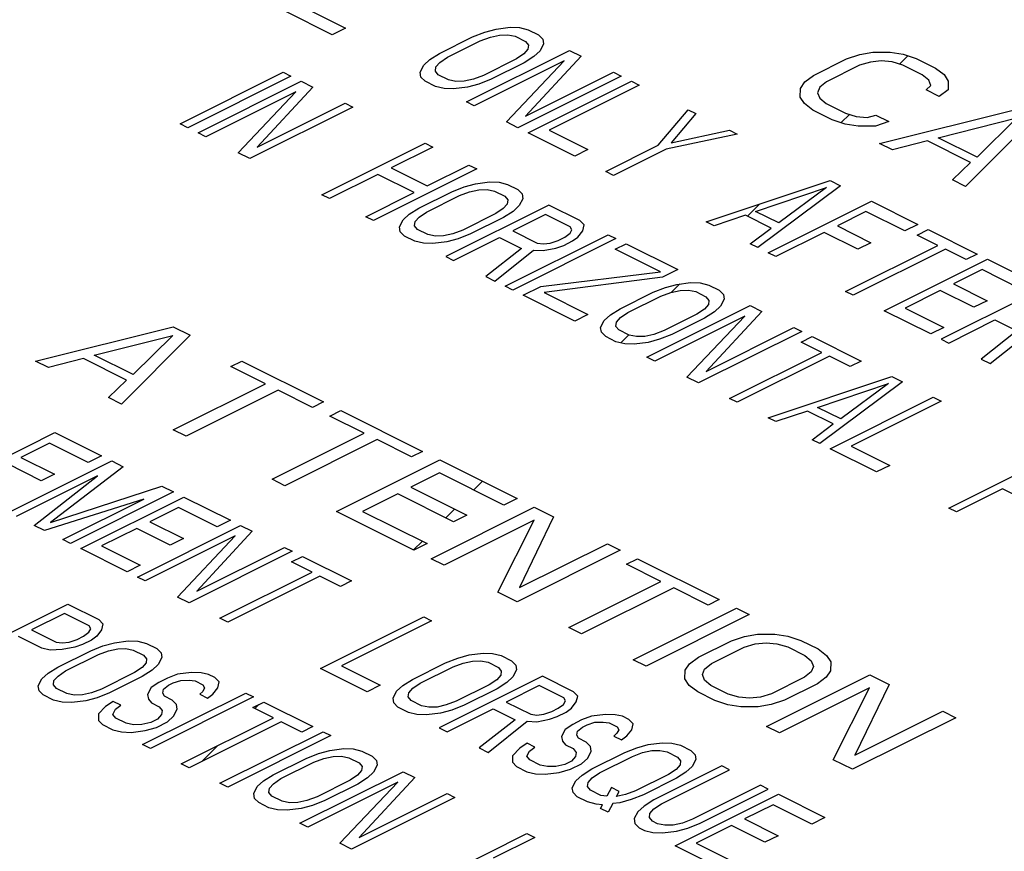
# Model space of a CAD drawing. Extents: x 0 to 34, y 0.4 to 22.
# Drawn here: x 22.8 to 24.2, y 12.9 to 14 of the extents above; entities that cross this region are included whole.
import ezdxf

# ---------------------------------------------------------------- set-up
doc = ezdxf.new("R2010")
doc.units = 0
doc.header["$LTSCALE"] = 1.87
doc.header["$MEASUREMENT"] = 0
doc.layers.add('0_COMPONENTS', color=7, linetype='CONTINUOUS')

msp = doc.modelspace()

# ---------------------------------------------------------------- linework, layer by layer
at = {"layer": '0_COMPONENTS', "color": 7, "linetype": 'Continuous'}
for p, q in [((23.2707, 14.0001), (23.2081, 14.0315)), ((23.2363, 14.0351), (23.2885, 14.009)), ((23.2885, 14.009), (23.2707, 14.0001)), ((23.46, 13.9973), (23.4765, 14.0039)), ((23.4765, 14.0039), (23.4918, 14.008)), ((23.484, 13.9972), (23.4963, 13.9999)), ((23.4918, 14.008), (23.5106, 14.0105)), ((23.4963, 13.9999), (23.5075, 14.0002)), ((23.5075, 14.0002), (23.5174, 13.9982)), ((23.5106, 14.0105), (23.5235, 14.01)), ((23.5235, 14.01), (23.5352, 14.0071)), ((23.5352, 14.0071), (23.5491, 14.0001)), ((23.5491, 14.0001), (23.5548, 13.9943)), ((23.4155, 13.9751), (23.46, 13.9973)), ((23.426, 13.9699), (23.4704, 13.9921)), ((23.4704, 13.9921), (23.484, 13.9972)), ((23.5174, 13.9982), (23.5313, 13.9913)), ((23.5313, 13.9913), (23.5353, 13.9863)), ((23.5353, 13.9863), (23.5346, 13.9807)), ((23.5559, 13.9879), (23.551, 13.9785)), ((23.5548, 13.9943), (23.5559, 13.9879)), ((23.4025, 13.9668), (23.4155, 13.9751)), ((23.4517, 13.9097), (23.5909, 13.9793)), ((23.5292, 13.9745), (23.5191, 13.9678)), ((23.5346, 13.9807), (23.5292, 13.9745)), ((23.551, 13.9785), (23.5426, 13.9708)), ((23.5909, 13.9793), (23.6065, 13.9714)), ((23.9645, 13.9678), (23.9822, 13.9737)), ((23.9822, 13.9737), (23.9999, 13.9767)), ((23.9999, 13.9767), (24.0233, 13.9769)), ((24.0233, 13.9769), (24.0409, 13.974)), ((24.0409, 13.974), (24.0583, 13.9682)), ((23.3892, 13.9498), (23.3941, 13.9592)), ((23.3941, 13.9592), (23.4025, 13.9668)), ((23.4105, 13.9569), (23.4159, 13.9631)), ((23.4159, 13.9631), (23.426, 13.9699)), ((23.5835, 13.9652), (23.4621, 13.9044)), ((23.5191, 13.9678), (23.4747, 13.9455)), ((23.5295, 13.9625), (23.4851, 13.9403)), ((23.5056, 13.8827), (23.5835, 13.9652)), ((23.5426, 13.9708), (23.5295, 13.9625)), ((23.6065, 13.9714), (23.5315, 13.8905)), ((23.9201, 13.9455), (23.9645, 13.9678)), ((23.9967, 13.9635), (23.9819, 13.9591)), ((24.0114, 13.9651), (23.9967, 13.9635)), ((24.026, 13.9637), (24.0114, 13.9651)), ((24.0405, 13.9594), (24.026, 13.9637)), ((24.0361, 13.9607), (24.0473, 13.9719)), ((24.0666, 13.9463), (24.0405, 13.9594)), ((24.0583, 13.9682), (24.0844, 13.9552)), ((23.0654, 13.8801), (23.2046, 13.9497)), ((23.2046, 13.9497), (23.215, 13.9445)), ((23.3902, 13.9433), (23.3892, 13.9498)), ((23.4098, 13.9514), (23.4105, 13.9569)), ((23.4138, 13.9464), (23.4098, 13.9514)), ((23.4277, 13.9394), (23.4138, 13.9464)), ((23.5315, 13.8905), (23.65, 13.9497)), ((23.65, 13.9497), (23.6604, 13.9445)), ((23.9819, 13.9591), (23.9375, 13.9368)), ((24.0753, 13.939), (24.0666, 13.9463)), ((24.0844, 13.9552), (24.096, 13.9465)), ((24.096, 13.9465), (24.1016, 13.9377)), ((23.215, 13.9445), (23.0758, 13.8749)), ((23.0898, 13.8679), (23.2289, 13.9375)), ((23.2289, 13.9375), (23.2446, 13.9297)), ((23.396, 13.9375), (23.3902, 13.9433)), ((23.4099, 13.9305), (23.396, 13.9375)), ((23.4376, 13.9374), (23.4277, 13.9394)), ((23.4487, 13.9378), (23.4376, 13.9374)), ((23.4611, 13.9405), (23.4487, 13.9378)), ((23.4686, 13.9338), (23.4533, 13.9296)), ((23.4747, 13.9455), (23.4611, 13.9405)), ((23.4851, 13.9403), (23.4686, 13.9338)), ((23.6604, 13.9445), (23.5213, 13.8749)), ((23.5352, 13.8679), (23.6744, 13.9375)), ((23.6744, 13.9375), (23.6848, 13.9323)), ((23.9022, 13.9279), (23.9082, 13.9367)), ((23.9082, 13.9367), (23.9201, 13.9455)), ((23.9375, 13.9368), (23.9286, 13.9295)), ((24.0781, 13.9317), (24.0753, 13.939)), ((24.1016, 13.9377), (24.1014, 13.926)), ((23.2216, 13.9234), (23.1002, 13.8627)), ((23.1437, 13.8409), (23.2216, 13.9234)), ((23.2446, 13.9297), (23.1696, 13.8487)), ((23.4216, 13.9277), (23.4099, 13.9305)), ((23.4344, 13.9272), (23.4216, 13.9277)), ((23.4533, 13.9296), (23.4344, 13.9272)), ((23.6848, 13.9323), (23.5634, 13.8716)), ((23.9019, 13.9161), (23.9022, 13.9279)), ((23.9286, 13.9295), (23.9255, 13.9221)), ((23.9255, 13.9221), (23.9283, 13.9148)), ((24.0721, 13.9258), (24.0781, 13.9317)), ((24.0895, 13.9171), (24.0721, 13.9258)), ((24.1014, 13.926), (24.0895, 13.9171)), ((23.1696, 13.8487), (23.2881, 13.9079)), ((23.2881, 13.9079), (23.2985, 13.9027)), ((23.4621, 13.9044), (23.4517, 13.9097)), ((23.9076, 13.9074), (23.9019, 13.9161)), ((23.9191, 13.8986), (23.9076, 13.9074)), ((23.9283, 13.9148), (23.9369, 13.9075)), ((23.9369, 13.9075), (23.963, 13.8945)), ((23.2985, 13.9027), (23.1594, 13.8331)), ((23.7106, 13.8512), (23.7509, 13.8992)), ((23.7614, 13.894), (23.7277, 13.8546)), ((23.7509, 13.8992), (23.7614, 13.894)), ((23.9452, 13.8856), (23.9191, 13.8986)), ((23.9571, 13.8817), (23.9683, 13.8929)), ((23.963, 13.8945), (23.9775, 13.8902)), ((24.009, 13.8537), (24.1946, 13.9001)), ((23.0758, 13.8749), (23.0654, 13.8801)), ((23.5213, 13.8749), (23.5056, 13.8827)), ((23.9627, 13.8798), (23.9452, 13.8856)), ((23.9802, 13.877), (23.9627, 13.8798)), ((23.9775, 13.8902), (23.9922, 13.8888)), ((23.9922, 13.8888), (24.004, 13.8918)), ((24.0214, 13.8831), (24.0036, 13.8771)), ((24.004, 13.8918), (24.0214, 13.8831)), ((24.0883, 13.8614), (24.1944, 13.8884)), ((24.2178, 13.8885), (24.125, 13.7957)), ((24.1944, 13.8884), (24.1405, 13.8353)), ((23.1002, 13.8627), (23.0898, 13.8679)), ((23.5978, 13.8366), (23.5352, 13.8679)), ((23.5634, 13.8716), (23.6156, 13.8455)), ((23.817, 13.8662), (23.7211, 13.846)), ((23.7277, 13.8546), (23.8066, 13.8714)), ((23.8066, 13.8714), (23.817, 13.8662)), ((24.0036, 13.8771), (23.9802, 13.877)), ((23.2568, 13.7844), (23.396, 13.854)), ((23.396, 13.854), (23.4064, 13.8488)), ((24.0264, 13.845), (24.009, 13.8537)), ((24.0736, 13.857), (24.0264, 13.845)), ((24.1316, 13.828), (24.0736, 13.857)), ((24.1405, 13.8353), (24.0883, 13.8614)), ((23.1594, 13.8331), (23.1437, 13.8409)), ((23.4064, 13.8488), (23.3502, 13.8206)), ((23.6156, 13.8455), (23.5978, 13.8366)), ((23.6396, 13.8157), (23.7106, 13.8512)), ((23.7211, 13.846), (23.65, 13.8105)), ((24.1076, 13.8044), (24.1316, 13.828)), ((23.4656, 13.8192), (23.3264, 13.7496)), ((23.3502, 13.8206), (23.3989, 13.7963)), ((23.3989, 13.7963), (23.4551, 13.8244)), ((23.4551, 13.8244), (23.4656, 13.8192)), ((23.65, 13.8105), (23.6396, 13.8157)), ((23.3324, 13.8117), (23.2672, 13.7792)), ((23.3811, 13.7874), (23.3324, 13.8117)), ((23.464, 13.7993), (23.4828, 13.8017)), ((23.4828, 13.8017), (23.4957, 13.8012)), ((23.4957, 13.8012), (23.5073, 13.7983)), ((23.7753, 13.7479), (23.9423, 13.8035)), ((23.9423, 13.8035), (23.9562, 13.7966)), ((24.125, 13.7957), (24.1076, 13.8044)), ((23.3159, 13.7548), (23.3811, 13.7874)), ((23.3877, 13.7663), (23.4321, 13.7885)), ((23.4321, 13.7885), (23.4487, 13.7951)), ((23.4426, 13.7833), (23.4561, 13.7884)), ((23.4487, 13.7951), (23.464, 13.7993)), ((23.4561, 13.7884), (23.4685, 13.7911)), ((23.4685, 13.7911), (23.4796, 13.7914)), ((23.4796, 13.7914), (23.4896, 13.7894)), ((23.4896, 13.7894), (23.5035, 13.7825)), ((23.5073, 13.7983), (23.5213, 13.7914)), ((23.5213, 13.7914), (23.527, 13.7855)), ((23.8418, 13.762), (23.9374, 13.7941)), ((23.9562, 13.7966), (23.8449, 13.7131)), ((23.9374, 13.7941), (23.8731, 13.7463)), ((23.2672, 13.7792), (23.2568, 13.7844)), ((23.3981, 13.7611), (23.4426, 13.7833)), ((23.5035, 13.7825), (23.5075, 13.7775)), ((23.5075, 13.7775), (23.5068, 13.7719)), ((23.528, 13.7791), (23.5231, 13.7697)), ((23.527, 13.7855), (23.528, 13.7791)), ((23.8588, 13.7061), (23.998, 13.7757)), ((23.998, 13.7757), (24.0606, 13.7444)), ((23.3746, 13.7581), (23.3877, 13.7663)), ((23.388, 13.7543), (23.3981, 13.7611)), ((23.563, 13.7705), (23.4238, 13.7009)), ((23.5014, 13.7658), (23.4913, 13.759)), ((23.5068, 13.7719), (23.5014, 13.7658)), ((23.5148, 13.762), (23.5017, 13.7537)), ((23.5231, 13.7697), (23.5148, 13.762)), ((23.6048, 13.7496), (23.563, 13.7705)), ((23.831, 13.7556), (23.8472, 13.7718)), ((23.8731, 13.7463), (23.8418, 13.762)), ((23.9907, 13.7616), (23.9522, 13.7423)), ((24.0429, 13.7355), (23.9907, 13.7616)), ((23.3264, 13.7496), (23.3159, 13.7548)), ((23.3614, 13.741), (23.3663, 13.7504)), ((23.3663, 13.7504), (23.3746, 13.7581)), ((23.3819, 13.7426), (23.3826, 13.7481)), ((23.3826, 13.7481), (23.388, 13.7543)), ((23.4913, 13.759), (23.4468, 13.7367)), ((23.5017, 13.7537), (23.4573, 13.7315)), ((23.5586, 13.7578), (23.5142, 13.7356)), ((23.5917, 13.7413), (23.5586, 13.7578)), ((23.6105, 13.7438), (23.6048, 13.7496)), ((23.7857, 13.7426), (23.7753, 13.7479)), ((23.8282, 13.7569), (23.7857, 13.7426)), ((23.863, 13.7395), (23.8282, 13.7569)), ((23.3624, 13.7345), (23.3614, 13.741)), ((23.3681, 13.7287), (23.3624, 13.7345)), ((23.3859, 13.7376), (23.3819, 13.7426)), ((23.3998, 13.7306), (23.3859, 13.7376)), ((23.4468, 13.7367), (23.4333, 13.7317)), ((23.5142, 13.7356), (23.5473, 13.7191)), ((23.5915, 13.7325), (23.594, 13.7372)), ((23.594, 13.7372), (23.5917, 13.7413)), ((23.602, 13.7273), (23.6086, 13.7358)), ((23.6086, 13.7358), (23.6105, 13.7438)), ((23.8344, 13.7183), (23.863, 13.7395)), ((23.9344, 13.7335), (23.8692, 13.7009)), ((23.9796, 13.7108), (23.9344, 13.7335)), ((23.9522, 13.7423), (23.9974, 13.7197)), ((24.0606, 13.7444), (24.0429, 13.7355)), ((24.0597, 13.73), (24.0746, 13.7374)), ((24.0746, 13.7374), (24.1407, 13.7044)), ((23.3821, 13.7218), (23.3681, 13.7287)), ((23.3937, 13.7189), (23.3821, 13.7218)), ((23.4098, 13.7286), (23.3998, 13.7306)), ((23.4254, 13.7208), (23.4066, 13.7184)), ((23.4209, 13.729), (23.4098, 13.7286)), ((23.4333, 13.7317), (23.4209, 13.729)), ((23.4407, 13.725), (23.4254, 13.7208)), ((23.4343, 13.6957), (23.4965, 13.7268)), ((23.4573, 13.7315), (23.4407, 13.725)), ((23.4965, 13.7268), (23.526, 13.712)), ((23.5039, 13.6609), (23.6431, 13.7305)), ((23.6535, 13.7252), (23.5143, 13.6556)), ((23.5649, 13.7192), (23.5755, 13.7228)), ((23.5755, 13.7228), (23.5844, 13.7272)), ((23.583, 13.7161), (23.5948, 13.722)), ((23.5844, 13.7272), (23.5915, 13.7325)), ((23.5948, 13.722), (23.602, 13.7273)), ((23.6431, 13.7305), (23.6535, 13.7252)), ((24.0876, 13.7161), (24.0597, 13.73)), ((23.4066, 13.7184), (23.3937, 13.7189)), ((23.526, 13.712), (23.4778, 13.6739)), ((23.4899, 13.6678), (23.5424, 13.7097)), ((23.5424, 13.7097), (23.5553, 13.7092)), ((23.5473, 13.7191), (23.5555, 13.718)), ((23.5553, 13.7092), (23.5723, 13.7125)), ((23.5555, 13.718), (23.5649, 13.7192)), ((23.5723, 13.7125), (23.583, 13.7161)), ((23.6526, 13.7109), (23.6674, 13.7183)), ((23.7135, 13.6804), (23.6526, 13.7109)), ((23.6674, 13.7183), (23.737, 13.6835)), ((23.8449, 13.7131), (23.8344, 13.7183)), ((23.9632, 13.6539), (24.0876, 13.7161)), ((24.098, 13.7109), (23.9736, 13.6487)), ((23.9974, 13.7197), (23.9796, 13.7108)), ((24.1259, 13.697), (24.098, 13.7109)), ((23.4238, 13.7009), (23.4343, 13.6957)), ((23.8692, 13.7009), (23.8588, 13.7061)), ((24.0154, 13.6278), (24.1546, 13.6974)), ((24.1407, 13.7044), (24.1259, 13.697)), ((24.1546, 13.6974), (24.2172, 13.6661)), ((23.5519, 13.6605), (23.7135, 13.6804)), ((23.737, 13.6835), (23.7163, 13.6731)), ((24.1473, 13.6833), (24.1088, 13.664)), ((24.1995, 13.6572), (24.1473, 13.6833)), ((23.4778, 13.6739), (23.4899, 13.6678)), ((23.7163, 13.6731), (23.5564, 13.6523)), ((23.5143, 13.6556), (23.5039, 13.6609)), ((23.5282, 13.6487), (23.5519, 13.6605)), ((23.7035, 13.6528), (23.7201, 13.6594)), ((23.7201, 13.6594), (23.7354, 13.6635)), ((23.7276, 13.6527), (23.7399, 13.6554)), ((23.7282, 13.6528), (23.7395, 13.6641)), ((23.7354, 13.6635), (23.7542, 13.666)), ((23.7399, 13.6554), (23.7511, 13.6557)), ((23.7511, 13.6557), (23.761, 13.6537)), ((23.7542, 13.666), (23.7671, 13.6655)), ((23.761, 13.6537), (23.7749, 13.6468)), ((23.7671, 13.6655), (23.7788, 13.6626)), ((23.7788, 13.6626), (23.7927, 13.6556)), ((23.7927, 13.6556), (23.7984, 13.6498)), ((23.9736, 13.6487), (23.9632, 13.6539)), ((24.091, 13.6552), (24.0436, 13.6315)), ((24.1362, 13.6325), (24.091, 13.6552)), ((24.2311, 13.6591), (24.092, 13.5895)), ((24.1088, 13.664), (24.154, 13.6414)), ((23.5978, 13.6139), (23.5282, 13.6487)), ((23.5564, 13.6523), (23.6156, 13.6228)), ((23.6591, 13.6306), (23.7035, 13.6528)), ((23.6696, 13.6254), (23.714, 13.6476)), ((23.714, 13.6476), (23.7276, 13.6527)), ((23.7749, 13.6468), (23.7789, 13.6418)), ((23.7789, 13.6418), (23.7782, 13.6362)), ((23.7995, 13.6434), (23.7946, 13.634)), ((23.7984, 13.6498), (23.7995, 13.6434)), ((24.154, 13.6414), (24.1362, 13.6325)), ((23.646, 13.6223), (23.6591, 13.6306)), ((23.6952, 13.5652), (23.8344, 13.6348)), ((23.7728, 13.63), (23.7627, 13.6232)), ((23.7782, 13.6362), (23.7728, 13.63)), ((23.7946, 13.634), (23.7862, 13.6263)), ((23.8344, 13.6348), (23.8501, 13.6269)), ((24.078, 13.5965), (24.0154, 13.6278)), ((24.0436, 13.6315), (24.0958, 13.6054)), ((23.6156, 13.6228), (23.5978, 13.6139)), ((23.6328, 13.6053), (23.6377, 13.6147)), ((23.6377, 13.6147), (23.646, 13.6223)), ((23.654, 13.6124), (23.6595, 13.6186)), ((23.6595, 13.6186), (23.6696, 13.6254)), ((23.8271, 13.6207), (23.7057, 13.5599)), ((23.7627, 13.6232), (23.7183, 13.601)), ((23.7731, 13.618), (23.7287, 13.5958)), ((23.7492, 13.5382), (23.8271, 13.6207)), ((23.7862, 13.6263), (23.7731, 13.618)), ((23.8501, 13.6269), (23.7751, 13.5459)), ((24.1024, 13.5843), (24.1646, 13.6154)), ((24.1646, 13.6154), (24.1942, 13.6006)), ((22.8705, 13.5599), (23.0561, 13.6063)), ((23.0561, 13.6063), (23.0793, 13.5947)), ((23.6338, 13.5988), (23.6328, 13.6053)), ((23.6533, 13.6068), (23.654, 13.6124)), ((23.6573, 13.6019), (23.6533, 13.6068)), ((23.6713, 13.5949), (23.6573, 13.6019)), ((23.7183, 13.601), (23.7047, 13.596)), ((23.7751, 13.5459), (23.8936, 13.6052)), ((23.8936, 13.6052), (23.904, 13.6)), ((24.0958, 13.6054), (24.078, 13.5965)), ((24.1942, 13.6006), (24.1459, 13.5626)), ((22.9498, 13.5677), (23.0559, 13.5946)), ((23.0793, 13.5947), (22.9865, 13.5019)), ((23.0559, 13.5946), (23.002, 13.5416)), ((23.6396, 13.593), (23.6338, 13.5988)), ((23.6535, 13.586), (23.6396, 13.593)), ((23.6599, 13.5845), (23.6706, 13.5952)), ((23.6812, 13.5929), (23.6713, 13.5949)), ((23.6923, 13.5933), (23.6812, 13.5929)), ((23.7047, 13.596), (23.6923, 13.5933)), ((23.7122, 13.5893), (23.6968, 13.5851)), ((23.7287, 13.5958), (23.7122, 13.5893)), ((23.904, 13.6), (23.7648, 13.5304)), ((23.9032, 13.5856), (23.918, 13.593)), ((23.918, 13.593), (23.9841, 13.5599)), ((24.092, 13.5895), (24.1024, 13.5843)), ((24.1581, 13.5565), (24.2105, 13.5983)), ((23.6652, 13.5832), (23.6535, 13.586)), ((23.678, 13.5827), (23.6652, 13.5832)), ((23.6968, 13.5851), (23.678, 13.5827)), ((23.931, 13.5717), (23.9032, 13.5856)), ((22.9351, 13.5632), (22.8879, 13.5512)), ((22.9931, 13.5342), (22.9351, 13.5632)), ((23.002, 13.5416), (22.9498, 13.5677)), ((23.7057, 13.5599), (23.6952, 13.5652)), ((23.8066, 13.5095), (23.931, 13.5717)), ((23.9414, 13.5665), (23.817, 13.5043)), ((23.9693, 13.5525), (23.9414, 13.5665)), ((24.1459, 13.5626), (24.1581, 13.5565)), ((22.8879, 13.5512), (22.8705, 13.5599)), ((23.1341, 13.5525), (23.1489, 13.5599)), ((23.1805, 13.5293), (23.1341, 13.5525)), ((23.1489, 13.5599), (23.2591, 13.5048)), ((23.9841, 13.5599), (23.9693, 13.5525)), ((22.9691, 13.5106), (22.9931, 13.5342)), ((23.7648, 13.5304), (23.7492, 13.5382)), ((23.8588, 13.4834), (24.0258, 13.5391)), ((24.0258, 13.5391), (24.0398, 13.5321)), ((23.0561, 13.4671), (23.1805, 13.5293)), ((23.9253, 13.4975), (24.0209, 13.5297)), ((24.0398, 13.5321), (23.9284, 13.4486)), ((24.0209, 13.5297), (23.9566, 13.4818)), ((22.9865, 13.5019), (22.9691, 13.5106)), ((23.1979, 13.5206), (23.0735, 13.4584)), ((23.2443, 13.4974), (23.1979, 13.5206)), ((23.817, 13.5043), (23.8066, 13.5095)), ((23.9423, 13.4416), (24.0815, 13.5112)), ((24.0815, 13.5112), (24.092, 13.506)), ((23.2591, 13.5048), (23.2443, 13.4974)), ((23.9566, 13.4818), (23.9253, 13.4975)), ((24.092, 13.506), (23.9705, 13.4453)), ((23.2675, 13.4858), (23.2823, 13.4932)), ((23.3139, 13.4626), (23.2675, 13.4858)), ((23.2823, 13.4932), (23.3925, 13.4381)), ((23.8692, 13.4782), (23.8588, 13.4834)), ((23.9117, 13.4925), (23.8692, 13.4782)), ((23.9465, 13.4751), (23.9117, 13.4925)), ((23.918, 13.4538), (23.9465, 13.4751)), ((22.7574, 13.3938), (22.8966, 13.4634)), ((22.8966, 13.4634), (22.9593, 13.4321)), ((23.0735, 13.4584), (23.0561, 13.4671)), ((23.1895, 13.4004), (23.3139, 13.4626)), ((22.8893, 13.4493), (22.8508, 13.43)), ((22.9415, 13.4232), (22.8893, 13.4493)), ((23.3313, 13.4539), (23.2069, 13.3917)), ((23.3777, 13.4307), (23.3313, 13.4539)), ((23.9284, 13.4486), (23.918, 13.4538)), ((24.005, 13.4103), (23.9423, 13.4416)), ((23.9705, 13.4453), (24.0227, 13.4192)), ((22.8508, 13.43), (22.896, 13.4074)), ((22.9593, 13.4321), (22.9415, 13.4232)), ((23.3925, 13.4381), (23.3777, 13.4307)), ((24.1024, 13.3616), (24.2416, 13.4312)), ((22.8783, 13.3985), (22.833, 13.4211)), ((22.834, 13.3555), (22.9732, 13.4251)), ((22.9888, 13.4173), (22.8906, 13.342)), ((22.9732, 13.4251), (22.9888, 13.4173)), ((23.2765, 13.3569), (23.4157, 13.4265)), ((23.4157, 13.4265), (23.5201, 13.3743)), ((24.0227, 13.4192), (24.005, 13.4103)), ((22.954, 13.4051), (22.8444, 13.3503)), ((22.8688, 13.3381), (22.954, 13.4051)), ((22.896, 13.4074), (22.8783, 13.3985)), ((23.4153, 13.409), (23.3768, 13.3897)), ((23.5023, 13.3655), (23.4153, 13.409)), ((22.8906, 13.342), (23.041, 13.3912)), ((23.041, 13.3912), (23.0567, 13.3833)), ((23.2069, 13.3917), (23.1895, 13.4004)), ((23.3768, 13.3897), (23.4522, 13.352)), ((23.4614, 13.3859), (23.4732, 13.3978)), ((23.0567, 13.3833), (22.9175, 13.3137)), ((22.9314, 13.3068), (23.0706, 13.3764)), ((23.0706, 13.3764), (23.1333, 13.3451)), ((23.3591, 13.3808), (23.3117, 13.3571)), ((23.4345, 13.3431), (23.3591, 13.3808)), ((24.175, 13.3875), (24.1128, 13.3564)), ((24.2063, 13.3718), (24.175, 13.3875)), ((23.0166, 13.3738), (22.8827, 13.3311)), ((22.9071, 13.319), (23.0166, 13.3738)), ((23.0633, 13.3623), (23.0248, 13.343)), ((23.1155, 13.3362), (23.0633, 13.3623)), ((23.4041, 13.2932), (23.5433, 13.3627)), ((23.5201, 13.3743), (23.5023, 13.3655)), ((23.5433, 13.3627), (23.5694, 13.3497)), ((24.1128, 13.3564), (24.1024, 13.3616)), ((23.3809, 13.3048), (23.2765, 13.3569)), ((23.3117, 13.3571), (23.3987, 13.3136)), ((23.4238, 13.3484), (23.4357, 13.3603)), ((23.4522, 13.352), (23.4345, 13.3431)), ((23.5694, 13.3497), (23.5234, 13.2542)), ((22.8827, 13.3311), (22.8688, 13.3381)), ((23.008, 13.2685), (23.1472, 13.3381)), ((23.0248, 13.343), (23.07, 13.3204)), ((23.1333, 13.3451), (23.1155, 13.3362)), ((23.1472, 13.3381), (23.1628, 13.3303)), ((23.5429, 13.3452), (23.4215, 13.2845)), ((23.494, 13.2482), (23.5429, 13.3452)), ((23.007, 13.3341), (22.9596, 13.3104)), ((23.0523, 13.3115), (23.007, 13.3341)), ((23.1398, 13.324), (23.0184, 13.2633)), ((23.0619, 13.2415), (23.1398, 13.324)), ((23.1628, 13.3303), (23.0879, 13.2493)), ((22.9175, 13.3137), (22.9071, 13.319)), ((22.9596, 13.3104), (23.0118, 13.2843)), ((23.07, 13.3204), (23.0523, 13.3115)), ((23.0879, 13.2493), (23.2063, 13.3085)), ((23.2063, 13.3085), (23.2168, 13.3033)), ((23.3804, 13.305), (23.3923, 13.3168)), ((23.3987, 13.3136), (23.3809, 13.3048)), ((23.5234, 13.2542), (23.6419, 13.3135)), ((23.6419, 13.3135), (23.6593, 13.3048)), ((22.9941, 13.2755), (22.9314, 13.3068)), ((23.2168, 13.3033), (23.0776, 13.2337)), ((23.2159, 13.2889), (23.2307, 13.2963)), ((23.2307, 13.2963), (23.2968, 13.2633)), ((23.6593, 13.3048), (23.5201, 13.2352)), ((23.0118, 13.2843), (22.9941, 13.2755)), ((23.2437, 13.275), (23.2159, 13.2889)), ((23.4215, 13.2845), (23.4041, 13.2932)), ((23.6677, 13.2857), (23.6825, 13.2932)), ((23.7141, 13.2625), (23.6677, 13.2857)), ((23.6825, 13.2932), (23.7927, 13.2381)), ((23.0184, 13.2633), (23.008, 13.2685)), ((23.1193, 13.2128), (23.2437, 13.275)), ((23.2542, 13.2698), (23.1298, 13.2076)), ((23.282, 13.2559), (23.2542, 13.2698)), ((23.2968, 13.2633), (23.282, 13.2559)), ((23.5897, 13.2004), (23.7141, 13.2625)), ((23.5201, 13.2352), (23.494, 13.2482)), ((23.7315, 13.2538), (23.6071, 13.1917)), ((23.7779, 13.2307), (23.7315, 13.2538)), ((22.7748, 13.1624), (22.914, 13.232)), ((22.914, 13.232), (22.9558, 13.2111)), ((23.0776, 13.2337), (23.0619, 13.2415)), ((23.7927, 13.2381), (23.7779, 13.2307)), ((22.9097, 13.2193), (22.8652, 13.1971)), ((22.9427, 13.2028), (22.9097, 13.2193)), ((23.6767, 13.1569), (23.8159, 13.2265)), ((23.8333, 13.2178), (23.6941, 13.1482)), ((23.8159, 13.2265), (23.8333, 13.2178)), ((22.945, 13.1987), (22.9427, 13.2028)), ((22.9558, 13.2111), (22.9615, 13.2053)), ((22.9615, 13.2053), (22.9596, 13.1973)), ((23.1298, 13.2076), (23.1193, 13.2128)), ((23.255, 13.145), (23.3942, 13.2146)), ((23.4047, 13.2093), (23.2833, 13.1486)), ((23.3942, 13.2146), (23.4047, 13.2093)), ((22.8652, 13.1971), (22.8983, 13.1806)), ((22.9354, 13.1887), (22.9425, 13.194)), ((22.9425, 13.194), (22.945, 13.1987)), ((22.953, 13.1888), (22.9458, 13.1835)), ((22.9596, 13.1973), (22.953, 13.1888)), ((23.6071, 13.1917), (23.5897, 13.2004)), ((23.8268, 13.1884), (23.8445, 13.1914)), ((23.8445, 13.1914), (23.8679, 13.1916)), ((23.8679, 13.1916), (23.8854, 13.1887)), ((22.8788, 13.1726), (22.8475, 13.1882)), ((22.8983, 13.1806), (22.9065, 13.1795)), ((22.9065, 13.1795), (22.9159, 13.1807)), ((22.9159, 13.1807), (22.9265, 13.1843)), ((22.934, 13.1776), (22.9233, 13.174)), ((22.9265, 13.1843), (22.9354, 13.1887)), ((22.9458, 13.1835), (22.934, 13.1776)), ((22.9449, 13.1691), (22.9615, 13.1757)), ((22.9615, 13.1757), (22.9768, 13.1798)), ((22.9768, 13.1798), (22.9956, 13.1823)), ((22.9956, 13.1823), (23.0085, 13.1818)), ((23.0085, 13.1818), (23.0202, 13.1789)), ((23.0202, 13.1789), (23.0341, 13.1719)), ((23.7647, 13.1603), (23.8091, 13.1825)), ((23.8091, 13.1825), (23.8268, 13.1884)), ((23.8265, 13.1738), (23.8412, 13.1782)), ((23.8412, 13.1782), (23.8559, 13.1798)), ((23.8559, 13.1798), (23.8705, 13.1784)), ((23.8705, 13.1784), (23.8851, 13.1741)), ((23.8854, 13.1887), (23.9029, 13.183)), ((23.9029, 13.183), (23.9261, 13.1714)), ((22.8904, 13.1697), (22.8788, 13.1726)), ((22.9063, 13.1707), (22.8904, 13.1697)), ((22.9005, 13.1469), (22.9449, 13.1691)), ((22.9233, 13.174), (22.9063, 13.1707)), ((22.9109, 13.1417), (22.9554, 13.1639)), ((22.9554, 13.1639), (22.969, 13.169)), ((22.969, 13.169), (22.9813, 13.1717)), ((22.9813, 13.1717), (22.9925, 13.172)), ((22.9925, 13.172), (23.0024, 13.17)), ((23.0024, 13.17), (23.0163, 13.1631)), ((23.0163, 13.1631), (23.0203, 13.1581)), ((23.0341, 13.1719), (23.0398, 13.1661)), ((23.0398, 13.1661), (23.0409, 13.1597)), ((23.44, 13.1591), (23.4553, 13.1633)), ((23.4553, 13.1633), (23.4741, 13.1658)), ((23.4741, 13.1658), (23.487, 13.1652)), ((23.487, 13.1652), (23.4986, 13.1624)), ((23.4986, 13.1624), (23.5126, 13.1554)), ((23.7821, 13.1516), (23.8265, 13.1738)), ((23.8851, 13.1741), (23.9083, 13.1625)), ((23.9083, 13.1625), (23.9169, 13.1552)), ((23.9261, 13.1714), (23.9376, 13.1626)), ((23.9376, 13.1626), (23.9433, 13.1539)), ((23.0196, 13.1525), (23.0142, 13.1463)), ((23.0203, 13.1581), (23.0196, 13.1525)), ((23.036, 13.1503), (23.0276, 13.1426)), ((23.0409, 13.1597), (23.036, 13.1503)), ((23.379, 13.1304), (23.4234, 13.1526)), ((23.4234, 13.1526), (23.44, 13.1591)), ((23.4339, 13.1474), (23.4474, 13.1524)), ((23.4474, 13.1524), (23.4598, 13.1551)), ((23.4598, 13.1551), (23.4709, 13.1555)), ((23.4709, 13.1555), (23.4809, 13.1535)), ((23.4809, 13.1535), (23.4948, 13.1465)), ((23.5126, 13.1554), (23.5183, 13.1496)), ((23.5183, 13.1496), (23.5193, 13.1431)), ((23.6941, 13.1482), (23.6767, 13.1569)), ((23.7467, 13.1426), (23.7528, 13.1514)), ((23.7528, 13.1514), (23.7647, 13.1603)), ((23.7731, 13.1442), (23.7821, 13.1516)), ((23.9169, 13.1552), (23.9197, 13.1479)), ((23.9433, 13.1539), (23.943, 13.1421)), ((22.8791, 13.131), (22.8874, 13.1386)), ((22.8874, 13.1386), (22.9005, 13.1469)), ((22.9008, 13.1349), (22.9109, 13.1417)), ((23.0041, 13.1395), (22.9597, 13.1173)), ((23.0142, 13.1463), (23.0041, 13.1395)), ((23.0276, 13.1426), (23.0145, 13.1343)), ((23.0621, 13.1372), (23.0485, 13.1322)), ((23.0809, 13.1397), (23.0621, 13.1372)), ((23.0938, 13.1391), (23.0809, 13.1397)), ((23.1037, 13.1371), (23.0938, 13.1391)), ((23.1124, 13.1328), (23.1037, 13.1371)), ((23.3177, 13.1136), (23.255, 13.145)), ((23.2833, 13.1486), (23.3355, 13.1225)), ((23.3894, 13.1252), (23.4339, 13.1474)), ((23.4981, 13.136), (23.4927, 13.1298)), ((23.4948, 13.1465), (23.4988, 13.1416)), ((23.4988, 13.1416), (23.4981, 13.136)), ((23.5193, 13.1431), (23.5144, 13.1337)), ((23.7465, 13.1309), (23.7467, 13.1426)), ((23.77, 13.1368), (23.7731, 13.1442)), ((23.7728, 13.1295), (23.77, 13.1368)), ((23.8565, 13.067), (23.9957, 13.1366)), ((23.9166, 13.1405), (23.9077, 13.1332)), ((23.9197, 13.1479), (23.9166, 13.1405)), ((23.943, 13.1421), (23.937, 13.1333)), ((23.9957, 13.1366), (24.0218, 13.1235)), ((22.8742, 13.1216), (22.8791, 13.131)), ((22.8947, 13.1231), (22.8954, 13.1287)), ((22.8987, 13.1182), (22.8947, 13.1231)), ((22.8954, 13.1287), (22.9008, 13.1349)), ((23.0145, 13.1343), (22.9701, 13.1121)), ((23.0366, 13.1262), (23.0265, 13.1194)), ((23.0485, 13.1322), (23.0366, 13.1262)), ((23.0429, 13.1172), (23.05, 13.1225)), ((23.05, 13.1225), (23.056, 13.1255)), ((23.056, 13.1255), (23.0666, 13.129)), ((23.0666, 13.129), (23.0777, 13.1294)), ((23.0777, 13.1294), (23.0859, 13.1283)), ((23.0859, 13.1283), (23.0963, 13.123)), ((23.0963, 13.123), (23.0986, 13.1189)), ((23.1181, 13.127), (23.1124, 13.1328)), ((23.1162, 13.119), (23.1181, 13.127)), ((23.3355, 13.1225), (23.3177, 13.1136)), ((23.3659, 13.1221), (23.379, 13.1304)), ((23.3793, 13.1184), (23.3894, 13.1252)), ((23.5543, 13.1345), (23.4151, 13.0649)), ((23.4826, 13.123), (23.4381, 13.1008)), ((23.4927, 13.1298), (23.4826, 13.123)), ((23.5061, 13.1261), (23.493, 13.1178)), ((23.5144, 13.1337), (23.5061, 13.1261)), ((23.5961, 13.1136), (23.5543, 13.1345)), ((23.7521, 13.1221), (23.7465, 13.1309)), ((23.7815, 13.1222), (23.7728, 13.1295)), ((23.9077, 13.1332), (23.8633, 13.111)), ((23.9251, 13.1245), (23.8807, 13.1023)), ((23.937, 13.1333), (23.9251, 13.1245)), ((24.0218, 13.1235), (23.9758, 13.028)), ((22.8752, 13.1151), (22.8742, 13.1216)), ((22.881, 13.1093), (22.8752, 13.1151)), ((22.8949, 13.1023), (22.881, 13.1093)), ((22.9127, 13.1112), (22.8987, 13.1182)), ((22.9226, 13.1092), (22.9127, 13.1112)), ((22.9337, 13.1096), (22.9226, 13.1092)), ((22.9461, 13.1123), (22.9337, 13.1096)), ((22.9597, 13.1173), (22.9461, 13.1123)), ((22.9701, 13.1121), (22.9536, 13.1056)), ((23.0149, 13.0423), (23.1541, 13.1119)), ((23.0265, 13.1194), (23.0216, 13.11)), ((23.0216, 13.11), (23.0227, 13.1036)), ((23.0422, 13.1116), (23.0429, 13.1172)), ((23.0444, 13.1075), (23.0422, 13.1116)), ((23.0962, 13.1142), (23.092, 13.1104)), ((23.092, 13.1104), (23.1024, 13.1052)), ((23.0986, 13.1189), (23.0962, 13.1142)), ((23.1024, 13.1052), (23.1096, 13.1105)), ((23.1096, 13.1105), (23.1162, 13.119)), ((23.1541, 13.1119), (23.1646, 13.1067)), ((23.3527, 13.105), (23.3576, 13.1144)), ((23.3576, 13.1144), (23.3659, 13.1221)), ((23.3732, 13.1066), (23.3739, 13.1122)), ((23.3739, 13.1122), (23.3793, 13.1184)), ((23.493, 13.1178), (23.4486, 13.0956)), ((23.5499, 13.1219), (23.5055, 13.0997)), ((23.583, 13.1054), (23.5499, 13.1219)), ((23.6018, 13.1078), (23.5961, 13.1136)), ((23.7637, 13.1134), (23.7521, 13.1221)), ((23.7869, 13.1018), (23.7637, 13.1134)), ((23.8047, 13.1106), (23.7815, 13.1222)), ((23.8192, 13.1063), (23.8047, 13.1106)), ((23.8633, 13.111), (23.8485, 13.1065)), ((23.9953, 13.119), (23.8739, 13.0583)), ((23.9464, 13.022), (23.9953, 13.119)), ((22.9065, 13.0995), (22.8949, 13.1023)), ((22.9194, 13.099), (22.9065, 13.0995)), ((22.9382, 13.1014), (22.9194, 13.099)), ((22.9536, 13.1056), (22.9382, 13.1014)), ((22.9751, 13.1007), (22.965, 13.0939)), ((22.9856, 13.0955), (22.9751, 13.1007)), ((23.0227, 13.1036), (23.0267, 13.0986)), ((23.1646, 13.1067), (23.0254, 13.0371)), ((23.0267, 13.0986), (23.0371, 13.0934)), ((23.0549, 13.1023), (23.0444, 13.1075)), ((23.0606, 13.0965), (23.0549, 13.1023)), ((23.0617, 13.09), (23.0606, 13.0965)), ((23.1637, 13.0923), (23.1785, 13.0997)), ((23.1664, 13.091), (23.1718, 13.0964)), ((23.1785, 13.0997), (23.2446, 13.0667)), ((23.3537, 13.0986), (23.3527, 13.105)), ((23.3594, 13.0928), (23.3537, 13.0986)), ((23.3772, 13.1017), (23.3732, 13.1066)), ((23.3911, 13.0947), (23.3772, 13.1017)), ((23.4381, 13.1008), (23.4246, 13.0958)), ((23.5055, 13.0997), (23.5386, 13.0832)), ((23.5757, 13.0913), (23.5828, 13.0966)), ((23.5828, 13.0966), (23.5853, 13.1013)), ((23.5853, 13.1013), (23.583, 13.1054)), ((23.5933, 13.0914), (23.5999, 13.0999)), ((23.5999, 13.0999), (23.6018, 13.1078)), ((23.8043, 13.096), (23.7869, 13.1018)), ((23.8219, 13.0932), (23.8043, 13.096)), ((23.8338, 13.1049), (23.8192, 13.1063)), ((23.8485, 13.1065), (23.8338, 13.1049)), ((23.863, 13.0963), (23.8453, 13.0933)), ((23.8807, 13.1023), (23.863, 13.0963)), ((22.9554, 13.0839), (22.9553, 13.0751)), ((22.965, 13.0939), (22.9554, 13.0839)), ((22.9748, 13.0831), (22.9784, 13.0902)), ((22.9788, 13.0782), (22.9748, 13.0831)), ((22.9784, 13.0902), (22.9856, 13.0955)), ((23.0404, 13.0829), (23.035, 13.0767)), ((23.0371, 13.0934), (23.0411, 13.0885)), ((23.0411, 13.0885), (23.0404, 13.0829)), ((23.0568, 13.0806), (23.0617, 13.09)), ((23.1915, 13.0784), (23.1637, 13.0923)), ((23.3734, 13.0858), (23.3594, 13.0928)), ((23.385, 13.0829), (23.3734, 13.0858)), ((23.3979, 13.0824), (23.385, 13.0829)), ((23.4011, 13.0927), (23.3911, 13.0947)), ((23.4167, 13.0849), (23.3979, 13.0824)), ((23.4122, 13.093), (23.4011, 13.0927)), ((23.4246, 13.0958), (23.4122, 13.093)), ((23.432, 13.089), (23.4167, 13.0849)), ((23.4256, 13.0597), (23.4878, 13.0908)), ((23.4486, 13.0956), (23.432, 13.089)), ((23.4878, 13.0908), (23.5173, 13.076)), ((23.5386, 13.0832), (23.5468, 13.082)), ((23.5468, 13.082), (23.5562, 13.0833)), ((23.5562, 13.0833), (23.5668, 13.0868)), ((23.5668, 13.0868), (23.5757, 13.0913)), ((23.5743, 13.0801), (23.5861, 13.0861)), ((23.5861, 13.0861), (23.5933, 13.0914)), ((23.6394, 13.0831), (23.6206, 13.0807)), ((23.6523, 13.0826), (23.6394, 13.0831)), ((23.6622, 13.0806), (23.6523, 13.0826)), ((23.8453, 13.0933), (23.8219, 13.0932)), ((23.9758, 13.028), (24.0943, 13.0873)), ((24.0943, 13.0873), (24.1117, 13.0786)), ((22.9553, 13.0751), (22.961, 13.0693)), ((22.961, 13.0693), (22.9749, 13.0623)), ((22.9927, 13.0712), (22.9788, 13.0782)), ((23.0026, 13.0692), (22.9927, 13.0712)), ((23.0138, 13.0696), (23.0026, 13.0692)), ((23.0261, 13.0723), (23.0138, 13.0696)), ((23.035, 13.0767), (23.0261, 13.0723)), ((23.0336, 13.0656), (23.0484, 13.073)), ((23.0484, 13.073), (23.0568, 13.0806)), ((23.0671, 13.0162), (23.1915, 13.0784)), ((23.202, 13.0732), (23.0776, 13.011)), ((23.2298, 13.0593), (23.202, 13.0732)), ((23.5173, 13.076), (23.4691, 13.038)), ((23.4812, 13.0319), (23.5337, 13.0738)), ((23.5337, 13.0738), (23.5466, 13.0732)), ((23.5466, 13.0732), (23.5636, 13.0766)), ((23.5636, 13.0766), (23.5743, 13.0801)), ((23.5951, 13.0697), (23.585, 13.0629)), ((23.607, 13.0756), (23.5951, 13.0697)), ((23.6206, 13.0807), (23.607, 13.0756)), ((23.6145, 13.0689), (23.6251, 13.0725)), ((23.6251, 13.0725), (23.6362, 13.0728)), ((23.6362, 13.0728), (23.6444, 13.0717)), ((23.6444, 13.0717), (23.6549, 13.0665)), ((23.6709, 13.0762), (23.6622, 13.0806)), ((23.6766, 13.0704), (23.6709, 13.0762)), ((23.6747, 13.0625), (23.6766, 13.0704)), ((24.1117, 13.0786), (23.9725, 13.009)), ((22.9749, 13.0623), (22.9866, 13.0595)), ((22.9866, 13.0595), (22.9995, 13.0589)), ((22.9995, 13.0589), (23.0183, 13.0614)), ((23.0183, 13.0614), (23.0336, 13.0656)), ((23.1193, 12.9901), (23.2585, 13.0597)), ((23.2446, 13.0667), (23.2298, 13.0593)), ((23.2585, 13.0597), (23.269, 13.0545)), ((23.4151, 13.0649), (23.4256, 13.0597)), ((23.585, 13.0629), (23.5802, 13.0535)), ((23.6007, 13.0551), (23.6014, 13.0606)), ((23.6014, 13.0606), (23.6085, 13.0659)), ((23.6085, 13.0659), (23.6145, 13.0689)), ((23.6547, 13.0577), (23.6505, 13.0539)), ((23.6571, 13.0624), (23.6547, 13.0577)), ((23.6549, 13.0665), (23.6571, 13.0624)), ((23.6681, 13.054), (23.6747, 13.0625)), ((23.8739, 13.0583), (23.8565, 13.067)), ((23.269, 13.0545), (23.1298, 12.9849)), ((23.5337, 13.0442), (23.5236, 13.0374)), ((23.5441, 13.0389), (23.5337, 13.0442)), ((23.5802, 13.0535), (23.5812, 13.0471)), ((23.5812, 13.0471), (23.5852, 13.0421)), ((23.603, 13.051), (23.6007, 13.0551)), ((23.6134, 13.0458), (23.603, 13.051)), ((23.6191, 13.0399), (23.6134, 13.0458)), ((23.6505, 13.0539), (23.6609, 13.0486)), ((23.6609, 13.0486), (23.6681, 13.054)), ((23.6971, 13.0424), (23.7159, 13.0448)), ((23.7159, 13.0448), (23.7288, 13.0443)), ((23.7288, 13.0443), (23.7405, 13.0414)), ((23.0254, 13.0371), (23.0149, 13.0423)), ((23.0952, 13.0198), (23.1161, 13.0407)), ((23.2355, 13.0238), (23.252, 13.0304)), ((23.252, 13.0304), (23.2674, 13.0346)), ((23.2674, 13.0346), (23.2862, 13.037)), ((23.2862, 13.037), (23.2991, 13.0365)), ((23.2991, 13.0365), (23.3107, 13.0336)), ((23.3107, 13.0336), (23.3246, 13.0267)), ((23.4691, 13.038), (23.4812, 13.0319)), ((23.5236, 13.0374), (23.514, 13.0274)), ((23.5333, 13.0266), (23.537, 13.0336)), ((23.537, 13.0336), (23.5441, 13.0389)), ((23.5852, 13.0421), (23.5956, 13.0369)), ((23.5956, 13.0369), (23.5996, 13.0319)), ((23.5996, 13.0319), (23.5989, 13.0263)), ((23.6153, 13.0241), (23.6202, 13.0335)), ((23.6202, 13.0335), (23.6191, 13.0399)), ((23.6208, 13.0095), (23.6653, 13.0317)), ((23.6653, 13.0317), (23.6818, 13.0382)), ((23.6757, 13.0264), (23.6893, 13.0315)), ((23.6818, 13.0382), (23.6971, 13.0424)), ((23.6893, 13.0315), (23.7017, 13.0342)), ((23.7017, 13.0342), (23.7128, 13.0346)), ((23.7128, 13.0346), (23.7227, 13.0326)), ((23.7227, 13.0326), (23.7366, 13.0256)), ((23.7405, 13.0414), (23.7544, 13.0345)), ((23.7544, 13.0345), (23.7601, 13.0287)), ((23.0776, 13.011), (23.0671, 13.0162)), ((23.1911, 13.0016), (23.2355, 13.0238)), ((23.2015, 12.9964), (23.2459, 13.0186)), ((23.2459, 13.0186), (23.2595, 13.0237)), ((23.2595, 13.0237), (23.2719, 13.0264)), ((23.2719, 13.0264), (23.283, 13.0267)), ((23.283, 13.0267), (23.293, 13.0247)), ((23.293, 13.0247), (23.3069, 13.0178)), ((23.3069, 13.0178), (23.3109, 13.0128)), ((23.3246, 13.0267), (23.3304, 13.0208)), ((23.3304, 13.0208), (23.3314, 13.0144)), ((23.514, 13.0274), (23.5138, 13.0186)), ((23.5138, 13.0186), (23.5195, 13.0127)), ((23.5373, 13.0216), (23.5333, 13.0266)), ((23.5512, 13.0147), (23.5373, 13.0216)), ((23.5935, 13.0202), (23.5846, 13.0157)), ((23.5921, 13.009), (23.6069, 13.0164)), ((23.5989, 13.0263), (23.5935, 13.0202)), ((23.6069, 13.0164), (23.6153, 13.0241)), ((23.6313, 13.0042), (23.6757, 13.0264)), ((23.7366, 13.0256), (23.7406, 13.0206)), ((23.7406, 13.0206), (23.7399, 13.0151)), ((23.7612, 13.0222), (23.7563, 13.0128)), ((23.7601, 13.0287), (23.7612, 13.0222)), ((23.9725, 13.009), (23.9464, 13.022)), ((23.2272, 12.9362), (23.3664, 13.0058)), ((23.3102, 13.0072), (23.3048, 13.0011)), ((23.3109, 13.0128), (23.3102, 13.0072)), ((23.3265, 13.005), (23.3182, 12.9973)), ((23.3314, 13.0144), (23.3265, 13.005)), ((23.3664, 13.0058), (23.3821, 12.9979)), ((23.5195, 13.0127), (23.5334, 13.0058)), ((23.5334, 13.0058), (23.5451, 13.0029)), ((23.5451, 13.0029), (23.558, 13.0024)), ((23.5611, 13.0127), (23.5512, 13.0147)), ((23.558, 13.0024), (23.5768, 13.0048)), ((23.5723, 13.013), (23.5611, 13.0127)), ((23.5846, 13.0157), (23.5723, 13.013)), ((23.5768, 13.0048), (23.5921, 13.009)), ((23.6078, 13.0012), (23.6208, 13.0095)), ((23.6212, 12.9974), (23.6313, 13.0042)), ((23.7962, 13.0136), (23.7044, 12.9677)), ((23.7148, 12.9625), (23.8066, 13.0084)), ((23.7345, 13.0089), (23.7244, 13.0021)), ((23.7399, 13.0151), (23.7345, 13.0089)), ((23.7479, 13.0051), (23.7349, 12.9969)), ((23.7563, 13.0128), (23.7479, 13.0051)), ((23.8066, 13.0084), (23.7962, 13.0136)), ((23.1298, 12.9849), (23.1193, 12.9901)), ((23.1696, 12.9857), (23.178, 12.9934)), ((23.178, 12.9934), (23.1911, 13.0016)), ((23.186, 12.9834), (23.1914, 12.9896)), ((23.1914, 12.9896), (23.2015, 12.9964)), ((23.3591, 12.9917), (23.2376, 12.931)), ((23.2947, 12.9943), (23.2502, 12.972)), ((23.2811, 12.9092), (23.3591, 12.9917)), ((23.3048, 13.0011), (23.2947, 12.9943)), ((23.3182, 12.9973), (23.3051, 12.989)), ((23.3821, 12.9979), (23.3071, 12.917)), ((23.5945, 12.9841), (23.5994, 12.9935)), ((23.5994, 12.9935), (23.6078, 13.0012)), ((23.6151, 12.9857), (23.6158, 12.9913)), ((23.6158, 12.9913), (23.6212, 12.9974)), ((23.7244, 13.0021), (23.68, 12.9799)), ((23.7349, 12.9969), (23.6904, 12.9747)), ((23.1648, 12.9763), (23.1696, 12.9857)), ((23.1658, 12.9698), (23.1648, 12.9763)), ((23.1853, 12.9779), (23.186, 12.9834)), ((23.1893, 12.9729), (23.1853, 12.9779)), ((23.3051, 12.989), (23.2607, 12.9668)), ((23.5956, 12.9777), (23.5945, 12.9841)), ((23.6013, 12.9718), (23.5956, 12.9777)), ((23.6191, 12.9807), (23.6151, 12.9857)), ((23.633, 12.9738), (23.6191, 12.9807)), ((23.6473, 12.9844), (23.6412, 12.9726)), ((23.6577, 12.9792), (23.6473, 12.9844)), ((23.654, 12.9721), (23.6577, 12.9792)), ((23.68, 12.9799), (23.6664, 12.9748)), ((23.8484, 12.9875), (23.7566, 12.9416)), ((23.767, 12.9364), (23.8588, 12.9823)), ((23.8588, 12.9823), (23.8484, 12.9875)), ((23.1715, 12.964), (23.1658, 12.9698)), ((23.1854, 12.9571), (23.1715, 12.964)), ((23.2032, 12.9659), (23.1893, 12.9729)), ((23.2131, 12.9639), (23.2032, 12.9659)), ((23.2243, 12.9643), (23.2131, 12.9639)), ((23.2366, 12.967), (23.2243, 12.9643)), ((23.2502, 12.972), (23.2366, 12.967)), ((23.2607, 12.9668), (23.2441, 12.9603)), ((23.436, 12.971), (23.2968, 12.9014)), ((23.3071, 12.917), (23.4256, 12.9762)), ((23.4256, 12.9762), (23.436, 12.971)), ((23.6152, 12.9649), (23.6013, 12.9718)), ((23.6269, 12.962), (23.6152, 12.9649)), ((23.6412, 12.9726), (23.633, 12.9738)), ((23.6586, 12.9639), (23.6492, 12.9627)), ((23.6664, 12.9748), (23.654, 12.9721)), ((23.6739, 12.9681), (23.6586, 12.9639)), ((23.6904, 12.9747), (23.6739, 12.9681)), ((23.7044, 12.9677), (23.6913, 12.9594)), ((23.7335, 12.9057), (23.8727, 12.9753)), ((23.8727, 12.9753), (23.9354, 12.944)), ((23.1971, 12.9542), (23.1854, 12.9571)), ((23.21, 12.9537), (23.1971, 12.9542)), ((23.2288, 12.9561), (23.21, 12.9537)), ((23.2441, 12.9603), (23.2288, 12.9561)), ((23.6351, 12.9609), (23.6269, 12.962)), ((23.6326, 12.9562), (23.6351, 12.9609)), ((23.6431, 12.951), (23.6326, 12.9562)), ((23.6492, 12.9627), (23.6431, 12.951)), ((23.6829, 12.9518), (23.678, 12.9424)), ((23.6913, 12.9594), (23.6829, 12.9518)), ((23.6993, 12.9495), (23.7047, 12.9557)), ((23.7047, 12.9557), (23.7148, 12.9625)), ((23.8654, 12.9612), (23.8269, 12.942)), ((23.9176, 12.9351), (23.8654, 12.9612)), ((23.678, 12.9424), (23.6791, 12.9359)), ((23.6986, 12.9439), (23.6993, 12.9495)), ((23.7026, 12.939), (23.6986, 12.9439)), ((23.7095, 12.9355), (23.7026, 12.939)), ((23.743, 12.9365), (23.7306, 12.9338)), ((23.7566, 12.9416), (23.743, 12.9365)), ((23.8269, 12.942), (23.8721, 12.9194)), ((23.9354, 12.944), (23.9176, 12.9351)), ((23.2376, 12.931), (23.2272, 12.9362)), ((23.6791, 12.9359), (23.6848, 12.9301)), ((23.6848, 12.9301), (23.6918, 12.9266)), ((23.6918, 12.9266), (23.7034, 12.9237)), ((23.7034, 12.9237), (23.7163, 12.9232)), ((23.7195, 12.9335), (23.7095, 12.9355)), ((23.7163, 12.9232), (23.7351, 12.9257)), ((23.7306, 12.9338), (23.7195, 12.9335)), ((23.7351, 12.9257), (23.7504, 12.9298)), ((23.7504, 12.9298), (23.767, 12.9364)), ((23.8091, 12.9331), (23.7617, 12.9094)), ((23.8544, 12.9105), (23.8091, 12.9331)), ((23.3942, 12.8527), (23.5334, 12.9223)), ((23.5439, 12.917), (23.4876, 12.8889)), ((23.5334, 12.9223), (23.5439, 12.917)), ((23.8721, 12.9194), (23.8544, 12.9105)), ((23.2968, 12.9014), (23.2811, 12.9092)), ((23.7962, 12.8744), (23.7335, 12.9057)), ((23.7617, 12.9094), (23.8139, 12.8833))]:
    msp.add_line(p, q, dxfattribs=at)

doc.saveas('drawing.dxf')
